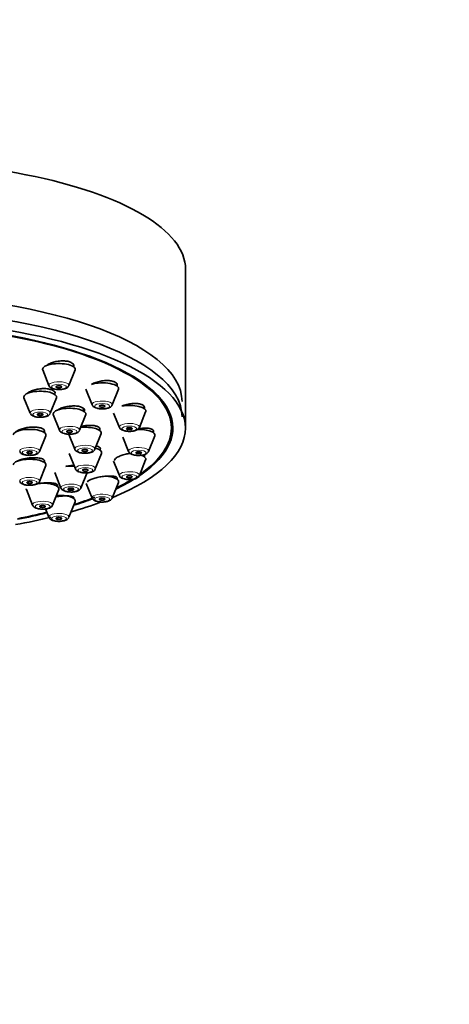
# Model space of a CAD drawing. Units: millimetres. Extents: x 0 to 2449, y 0 to 2760.
# Drawn here: x 1662 to 1707, y 2096 to 2201 of the extents above; entities that cross this region are included whole.
import ezdxf
from ezdxf import colors
from ezdxf.entities.mleader import LeaderData, LeaderLine
from ezdxf.math import Vec2, Vec3

# ---------------------------------------------------------------- set-up
doc = ezdxf.new("R2010")
doc.units = ezdxf.units.MM
doc.layers.add('DV1_Défaut', color=7, linetype='Continuous')
doc.layers.add('Défaut', color=7, linetype='Continuous')

# ---------------------------------------------------------------- blocks, each defined once
blk = doc.blocks.new('_DOT')
at = {"color": 0}
blk.add_line((0, 0), (-1, 0), dxfattribs=at)
at = {"color": 0, "const_width": 0.333}
blk.add_lwpolyline([(-0.1665, 0, 1), (0.1665, 0, 1)], format="xyb", close=True, dxfattribs=at)
blk = doc.blocks.new('SE')
at = {"layer": 'DV1_Défaut', "color": 7, "linetype": 'Continuous', "lineweight": 35}
for p, q in [((1679.27, 2157.35), (1679.27, 2174.26)), ((1664.05, 2163.54), (1664.72, 2161.87)), ((1666.84, 2161.87), (1667.51, 2163.54)), ((1668.66, 2161.48), (1669.33, 2159.82)), ((1671.45, 2159.82), (1672.12, 2161.48)), ((1671.99, 2161.81), (1671.99, 2162.01)), ((1662.06, 2160.59), (1662.73, 2158.93)), ((1664.86, 2158.93), (1665.53, 2160.59)), ((1668.41, 2159.17), (1668.41, 2159.44)), ((1671.61, 2158.95), (1672.22, 2157.43)), ((1674.35, 2157.43), (1675.02, 2159.09)), ((1674.89, 2159.42), (1674.89, 2159.63)), ((1665.17, 2158.78), (1665.84, 2157.12)), ((1667.97, 2157.12), (1668.64, 2158.78)), ((1677.77, 2157.35), (1677.77, 2158.42)), ((1664.26, 2156.86), (1664.26, 2157.08)), ((1675.87, 2156.85), (1675.87, 2157.06)), ((1663.72, 2154.87), (1664.39, 2156.53)), ((1666.81, 2156.76), (1667.48, 2155.1)), ((1669.61, 2155.1), (1670.28, 2156.76)), ((1672.6, 2156.39), (1673.21, 2154.86)), ((1675.34, 2154.86), (1676.01, 2156.52)), ((1664.26, 2153.67), (1664.26, 2153.88)), ((1666.87, 2154.66), (1667.54, 2153)), ((1669.66, 2153), (1670.33, 2154.66)), ((1671.6, 2153.83), (1672.22, 2152.29)), ((1674.35, 2152.29), (1675.02, 2153.96)), ((1674.89, 2154.28), (1674.89, 2154.47)), ((1663.72, 2151.68), (1664.39, 2153.35)), ((1665.33, 2152.63), (1666, 2150.97)), ((1668.13, 2150.97), (1668.8, 2152.63)), ((1671.99, 2151.89), (1671.99, 2152.05)), ((1662.31, 2150.81), (1662.98, 2149.14)), ((1665.11, 2149.14), (1665.78, 2150.81)), ((1668.7, 2151.46), (1669.33, 2149.9)), ((1671.45, 2149.9), (1672.12, 2151.57)), ((1666.84, 2147.85), (1667.51, 2149.51)), ((1667.38, 2149.84), (1667.38, 2149.95)), ((1664.36, 2148.74), (1664.72, 2147.85))]:
    blk.add_line(p, q, dxfattribs=at)
for centre, major_axis, start_param, end_param in [((1645.27, 2174.26), (34, 0), 0, 3.141593), ((1645.27, 2160.17), (-33.63, 0), 3.141593, 6.283185), ((1645.27, 2157.35), (34, 0), 0, 3.826725), ((1645.27, 2158.56), (-33.63, 0), 3.141593, 6.283185), ((1645.27, 2157.35), (-32.65, 0), 2.52101, 6.283185), ((1645.27, 2157.35), (32.5, 0), 0, 3.601418), ((1665.78, 2163.62), (-1.75, 0), 3.004676, 6.283185), ((1665.78, 2163.62), (-1.75, 0), 0, 0.136916), ((1670.39, 2161.57), (-1.75, 0), 3.004676, 5.421138), ((1663.79, 2160.67), (-1.75, 0), 3.004676, 6.283185), ((1665.78, 2161.92), (-1.07, 0), -3.299785, -3.278509), ((1663.79, 2160.67), (-1.75, 0), 0, 0.136916), ((1666.91, 2158.86), (-1.75, 0), 3.004676, 6.283185), ((1673.29, 2159.17), (-1.75, 0), 3.004676, 5.177084), ((1666.91, 2158.86), (-1.75, 0), 0, 0.136916), ((1662.66, 2156.62), (-1.75, 0), 3.004676, 6.283185), ((1668.55, 2156.84), (-1.75, 0), 3.004676, 4.97515), ((1645.27, 2157.35), (34, 0), 5.591733, 6.283185), ((1674.27, 2156.61), (-1.75, 0), 3.004676, 4.782098), ((1645.27, 2157.35), (32.5, 0), 5.82336, 6.283185), ((1668.6, 2154.74), (-1.75, 0), 3.004676, 4.062571), ((1662.66, 2153.43), (-1.75, 0), 3.004676, 6.283185), ((1673.29, 2154.04), (-1.75, 0), 4.628924, 4.75246), ((1673.29, 2154.04), (-1.75, 0), 3.004676, 3.916015), ((1667.06, 2152.71), (-1.75, 0), 4.5101, 5.030581), ((1670.39, 2151.65), (-1.75, 0), 3.004676, 4.514692), ((1645.27, 2157.35), (32.5, 0), -0.611721, -0.511832), ((1664.04, 2150.89), (-1.75, 0), 0, 0.136916), ((1664.04, 2150.89), (-1.75, 0), 3.004676, 5.035199), ((1665.78, 2149.59), (-1.75, 0), 3.004676, 4.858423), ((1645.27, 2157.35), (-32.65, 0), -3.969567, -3.881535), ((1645.27, 2157.35), (32.5, 0), -0.822376, -0.723808), ((1645.27, 2157.35), (34, 0), -0.874678, -0.747125), ((1645.27, 2157.35), (34, 0), -1.084706, -0.954922), ((1645.27, 2157.35), (-32.65, 0), -4.196263, -4.08478), ((1645.27, 2157.35), (32.5, 0), -1.051135, -0.937807)]:
    blk.add_ellipse(centre, major_axis=major_axis, ratio=0.34202, start_param=start_param, end_param=end_param, dxfattribs=at)
at = {"layer": 'DV1_Défaut', "color": 7, "linetype": 'Continuous', "lineweight": 18}
for centre, major_axis, start_param, end_param in [((1665.78, 2161.92), (-1.07, 0), 3.004676, 6.283185), ((1665.78, 2161.92), (-1.07, 0), 0, 0.136916), ((1670.39, 2159.87), (-1.07, 0), 3.004676, 6.283185), ((1663.79, 2158.98), (-1.07, 0), 3.004676, 6.283185), ((1663.79, 2158.98), (-1.07, 0), 0, 0.136916), ((1670.39, 2159.87), (-1.07, 0), 0, 0.136916), ((1673.29, 2157.48), (-1.07, 0), 3.004676, 6.283185), ((1666.91, 2157.17), (-1.07, 0), 3.004676, 6.283185), ((1666.91, 2157.17), (-1.07, 0), 0, 0.136916), ((1673.29, 2157.48), (-1.07, 0), 0, 0.136916), ((1662.66, 2154.92), (1.07, 0), 0, 3.278509), ((1662.66, 2154.92), (1.07, 0), 6.146269, 6.283185), ((1668.55, 2155.15), (-1.07, 0), 3.004676, 6.283185), ((1668.55, 2155.15), (-1.07, 0), 0, 0.136916), ((1674.27, 2154.91), (-1.07, 0), 3.004676, 6.283185), ((1674.27, 2154.91), (-1.07, 0), 0, 0.136916), ((1668.6, 2153.05), (-1.07, 0), 3.004676, 6.283185), ((1668.6, 2153.05), (-1.07, 0), 0, 0.136916), ((1673.29, 2152.34), (-1.07, 0), 3.004676, 6.283185), ((1662.66, 2151.73), (1.07, 0), 0, 3.278509), ((1662.66, 2151.73), (1.07, 0), 6.146269, 6.283185), ((1673.29, 2152.34), (-1.07, 0), 0, 0.136916), ((1667.06, 2151.02), (-1.07, 0), 3.004676, 6.283185), ((1667.06, 2151.02), (-1.07, 0), 0, 0.136916), ((1664.04, 2149.19), (-1.07, 0), 3.004676, 6.283185), ((1670.39, 2149.95), (-1.07, 0), 3.004676, 6.283185), ((1670.39, 2149.95), (-1.07, 0), 0, 0.136916), ((1664.04, 2149.19), (-1.07, 0), 0, 0.136916), ((1665.78, 2147.9), (-1.07, 0), 3.004676, 6.283185), ((1665.78, 2147.9), (-1.07, 0), 0, 0.136916)]:
    blk.add_ellipse(centre, major_axis=major_axis, ratio=0.34202, start_param=start_param, end_param=end_param, dxfattribs=at)
for centre, major_axis in [((1665.78, 2161.74), (-0.792, 0)), ((1663.79, 2158.79), (-0.792, 0)), ((1670.39, 2159.69), (0.792, 0)), ((1666.91, 2156.99), (-0.792, 0)), ((1673.29, 2157.29), (-0.792, 0)), ((1662.66, 2154.74), (-0.792, 0)), ((1668.55, 2154.96), (-0.792, 0)), ((1674.27, 2154.73), (-0.792, 0)), ((1668.6, 2152.87), (-0.792, 0)), ((1662.66, 2151.55), (-0.792, 0)), ((1673.29, 2152.16), (-0.792, 0)), ((1667.06, 2150.83), (-0.792, 0)), ((1670.39, 2149.77), (-0.792, 0)), ((1664.04, 2149.01), (-0.792, 0)), ((1665.78, 2147.71), (-0.792, 0))]:
    blk.add_ellipse(centre, major_axis=major_axis, ratio=0.34202, dxfattribs=at)
at = {"layer": 'DV1_Défaut', "color": 7, "linetype": 'Continuous', "lineweight": 35}
for centre, major_axis in [((1665.78, 2161.74), (-0.3, 0)), ((1670.39, 2159.69), (-0.3, 0)), ((1663.79, 2158.79), (-0.3, 0)), ((1666.91, 2156.99), (-0.3, 0)), ((1673.29, 2157.29), (-0.3, 0)), ((1662.66, 2154.74), (0.3, 0)), ((1668.55, 2154.96), (-0.3, 0)), ((1674.27, 2154.73), (-0.3, 0)), ((1668.6, 2152.87), (-0.3, 0)), ((1662.66, 2151.55), (0.3, 0)), ((1673.29, 2152.16), (-0.3, 0)), ((1667.06, 2150.83), (-0.3, 0)), ((1670.39, 2149.77), (-0.3, 0)), ((1664.04, 2149.01), (-0.3, 0)), ((1665.78, 2147.71), (-0.3, 0))]:
    blk.add_ellipse(centre, major_axis=major_axis, ratio=0.34202, dxfattribs=at)
for points, knots in [([(1667.38, 2163.94), (1667.38, 2164), (1667.36, 2164.07), (1667.32, 2164.13), (1667.28, 2164.2), (1667.2, 2164.27), (1667.1, 2164.32), (1666.99, 2164.38), (1666.87, 2164.42), (1666.72, 2164.46), (1666.58, 2164.49), (1666.42, 2164.5), (1666.25, 2164.51), (1666.08, 2164.51), (1665.9, 2164.5), (1665.73, 2164.48), (1665.55, 2164.45), (1665.37, 2164.42), (1665.21, 2164.37), (1665.04, 2164.32), (1664.88, 2164.26), (1664.74, 2164.19), (1664.64, 2164.14), (1664.55, 2164.08), (1664.48, 2164.02)], [0, 0, 0, 0, 0.1067193, 0.1067193, 0.1067193, 0.2400445, 0.2400445, 0.2400445, 0.3715545, 0.3715545, 0.3715545, 0.502285, 0.502285, 0.502285, 0.6335719, 0.6335719, 0.6335719, 0.766495, 0.766495, 0.766495, 0.9014503, 0.9014503, 0.9014503, 1, 1, 1, 1]), ([(1671.99, 2161.93), (1671.99, 2161.98), (1671.97, 2162.04), (1671.94, 2162.09), (1671.89, 2162.16), (1671.82, 2162.22), (1671.72, 2162.27), (1671.62, 2162.31), (1671.5, 2162.35), (1671.36, 2162.38), (1671.22, 2162.4), (1671.06, 2162.41), (1670.89, 2162.41), (1670.72, 2162.41), (1670.54, 2162.4), (1670.36, 2162.37), (1670.19, 2162.35), (1670, 2162.3), (1669.84, 2162.25), (1669.67, 2162.2), (1669.51, 2162.14), (1669.37, 2162.07), (1669.33, 2162.05), (1669.29, 2162.03), (1669.26, 2162.01)], [0, 0, 0, 0, 0.107699, 0.107699, 0.107699, 0.249006, 0.249006, 0.249006, 0.389121, 0.389121, 0.389121, 0.529448, 0.529448, 0.529448, 0.671273, 0.671273, 0.671273, 0.815249, 0.815249, 0.815249, 0.961124, 0.961124, 0.961124, 1, 1, 1, 1]), ([(1665.39, 2161.03), (1665.39, 2161.09), (1665.37, 2161.14), (1665.34, 2161.2), (1665.29, 2161.27), (1665.21, 2161.33), (1665.11, 2161.38), (1665.01, 2161.43), (1664.89, 2161.47), (1664.74, 2161.5), (1664.6, 2161.53), (1664.44, 2161.55), (1664.27, 2161.56), (1664.1, 2161.56), (1663.92, 2161.55), (1663.74, 2161.53), (1663.56, 2161.51), (1663.38, 2161.48), (1663.22, 2161.43), (1663.05, 2161.39), (1662.89, 2161.33), (1662.75, 2161.26), (1662.62, 2161.2), (1662.5, 2161.13), (1662.41, 2161.05), (1662.39, 2161.04), (1662.38, 2161.03), (1662.37, 2161.02)], [0, 0, 0, 0, 0.098747, 0.098747, 0.098747, 0.224492, 0.224492, 0.224492, 0.349295, 0.349295, 0.349295, 0.473897, 0.473897, 0.473897, 0.599114, 0.599114, 0.599114, 0.725492, 0.725492, 0.725492, 0.853086, 0.853086, 0.853086, 0.981419, 0.981419, 0.981419, 1, 1, 1, 1]), ([(1664.73, 2161.87), (1664.73, 2161.85), (1664.75, 2161.78), (1664.85, 2161.68), (1665.03, 2161.57), (1665.31, 2161.49), (1665.62, 2161.45), (1665.78, 2161.46), (1665.83, 2161.46)], [0, 0, 0, 0, 0.046301, 0.183985, 0.36079, 0.641181, 0.897565, 1, 1, 1, 1]), ([(1665.83, 2161.46), (1665.92, 2161.46), (1666.11, 2161.46), (1666.44, 2161.54), (1666.7, 2161.65), (1666.79, 2161.79), (1666.83, 2161.86)], [0, 0, 0, 0, 0.18041, 0.473743, 0.811246, 1, 1, 1, 1]), ([(1674.89, 2159.56), (1674.89, 2159.61), (1674.87, 2159.66), (1674.84, 2159.7), (1674.8, 2159.76), (1674.73, 2159.81), (1674.63, 2159.85), (1674.54, 2159.89), (1674.42, 2159.93), (1674.28, 2159.95), (1674.14, 2159.97), (1673.98, 2159.97), (1673.81, 2159.97), (1673.65, 2159.97), (1673.47, 2159.95), (1673.29, 2159.92), (1673.11, 2159.89), (1672.92, 2159.85), (1672.75, 2159.8), (1672.66, 2159.77), (1672.58, 2159.74), (1672.49, 2159.71)], [0, 0, 0, 0, 0.11326, 0.11326, 0.11326, 0.271341, 0.271341, 0.271341, 0.429221, 0.429221, 0.429221, 0.588449, 0.588449, 0.588449, 0.749996, 0.749996, 0.749996, 0.913863, 0.913863, 0.913863, 1, 1, 1, 1]), ([(1662.74, 2158.92), (1662.74, 2158.92), (1662.75, 2158.86), (1662.84, 2158.76), (1663, 2158.64), (1663.25, 2158.55), (1663.6, 2158.5), (1663.89, 2158.49), (1664, 2158.51), (1664, 2158.51)], [0, 0, 0, 0, 0.019266, 0.141336, 0.288739, 0.518889, 0.75431, 0.999037, 1, 1, 1, 1]), ([(1664, 2158.51), (1664.13, 2158.53), (1664.37, 2158.56), (1664.64, 2158.67), (1664.8, 2158.8), (1664.83, 2158.89), (1664.84, 2158.92)], [0, 0, 0, 0, 0.326106, 0.687541, 0.921136, 1, 1, 1, 1]), ([(1668.42, 2159.04), (1668.46, 2159.09), (1668.49, 2159.14), (1668.5, 2159.19), (1668.52, 2159.26), (1668.5, 2159.34), (1668.46, 2159.4), (1668.41, 2159.46), (1668.34, 2159.52), (1668.24, 2159.56), (1668.14, 2159.61), (1668.02, 2159.65), (1667.88, 2159.67), (1667.73, 2159.7), (1667.57, 2159.71), (1667.4, 2159.71), (1667.23, 2159.71), (1667.05, 2159.7), (1666.88, 2159.68), (1666.7, 2159.65), (1666.52, 2159.62), (1666.35, 2159.57), (1666.18, 2159.53), (1666.02, 2159.47), (1665.88, 2159.41), (1665.79, 2159.36), (1665.7, 2159.32), (1665.63, 2159.27)], [0, 0, 0, 0, 0.083175, 0.083175, 0.083175, 0.202658, 0.202658, 0.202658, 0.32112, 0.32112, 0.32112, 0.439191, 0.439191, 0.439191, 0.557658, 0.557658, 0.557658, 0.677131, 0.677131, 0.677131, 0.797793, 0.797793, 0.797793, 0.919314, 0.919314, 0.919314, 1, 1, 1, 1]), ([(1669.33, 2159.82), (1669.33, 2159.81), (1669.35, 2159.75), (1669.44, 2159.65), (1669.59, 2159.54), (1669.85, 2159.45), (1670.2, 2159.4), (1670.48, 2159.39), (1670.6, 2159.41), (1670.6, 2159.41)], [0, 0, 0, 0, 0.019266, 0.141336, 0.288739, 0.518889, 0.75431, 0.999037, 1, 1, 1, 1]), ([(1670.6, 2159.41), (1670.73, 2159.42), (1670.97, 2159.45), (1671.23, 2159.56), (1671.4, 2159.69), (1671.43, 2159.78), (1671.44, 2159.81)], [0, 0, 0, 0, 0.326106, 0.687541, 0.921136, 1, 1, 1, 1]), ([(1664.26, 2157.01), (1664.26, 2157.06), (1664.25, 2157.1), (1664.22, 2157.14), (1664.17, 2157.2), (1664.1, 2157.26), (1664.01, 2157.3), (1663.91, 2157.35), (1663.79, 2157.39), (1663.65, 2157.41), (1663.5, 2157.44), (1663.34, 2157.46), (1663.18, 2157.46), (1663.01, 2157.47), (1662.82, 2157.46), (1662.65, 2157.44), (1662.47, 2157.42), (1662.28, 2157.39), (1662.12, 2157.35), (1661.95, 2157.31), (1661.79, 2157.26), (1661.65, 2157.21), (1661.51, 2157.15), (1661.39, 2157.09), (1661.29, 2157.02), (1661.25, 2156.99), (1661.21, 2156.96), (1661.18, 2156.93)], [0, 0, 0, 0, 0.086312, 0.086312, 0.086312, 0.207916, 0.207916, 0.207916, 0.329463, 0.329463, 0.329463, 0.451408, 0.451408, 0.451408, 0.574035, 0.574035, 0.574035, 0.697331, 0.697331, 0.697331, 0.820994, 0.820994, 0.820994, 0.944554, 0.944554, 0.944554, 1, 1, 1, 1]), ([(1665.85, 2157.12), (1665.85, 2157.11), (1665.86, 2157.05), (1665.95, 2156.95), (1666.11, 2156.84), (1666.37, 2156.75), (1666.72, 2156.7), (1667, 2156.69), (1667.11, 2156.7), (1667.11, 2156.7)], [0, 0, 0, 0, 0.019266, 0.141336, 0.288739, 0.518889, 0.75431, 0.999037, 1, 1, 1, 1]), ([(1667.11, 2156.7), (1667.25, 2156.72), (1667.49, 2156.75), (1667.75, 2156.86), (1667.92, 2156.99), (1667.95, 2157.08), (1667.96, 2157.11)], [0, 0, 0, 0, 0.326106, 0.687541, 0.921136, 1, 1, 1, 1]), ([(1670.06, 2157.05), (1670.1, 2157.09), (1670.13, 2157.14), (1670.14, 2157.18), (1670.16, 2157.25), (1670.14, 2157.31), (1670.1, 2157.37), (1670.06, 2157.43), (1669.99, 2157.48), (1669.89, 2157.52), (1669.79, 2157.56), (1669.67, 2157.59), (1669.53, 2157.61), (1669.39, 2157.63), (1669.23, 2157.64), (1669.06, 2157.64), (1668.89, 2157.64), (1668.71, 2157.63), (1668.53, 2157.6), (1668.4, 2157.58), (1668.26, 2157.56), (1668.13, 2157.53)], [0, 0, 0, 0, 0.1031408, 0.1031408, 0.1031408, 0.2583349, 0.2583349, 0.2583349, 0.4127719, 0.4127719, 0.4127719, 0.5674692, 0.5674692, 0.5674692, 0.7233217, 0.7233217, 0.7233217, 0.8807317, 0.8807317, 0.8807317, 1, 1, 1, 1]), ([(1672.23, 2157.42), (1672.23, 2157.42), (1672.24, 2157.36), (1672.33, 2157.26), (1672.49, 2157.15), (1672.75, 2157.06), (1673.1, 2157.01), (1673.38, 2156.99), (1673.49, 2157.01), (1673.49, 2157.01)], [0, 0, 0, 0, 0.019266, 0.141336, 0.288739, 0.518889, 0.75431, 0.999037, 1, 1, 1, 1]), ([(1673.49, 2157.01), (1673.63, 2157.03), (1673.87, 2157.06), (1674.13, 2157.17), (1674.3, 2157.3), (1674.33, 2157.39), (1674.34, 2157.42)], [0, 0, 0, 0, 0.326106, 0.687541, 0.921136, 1, 1, 1, 1]), ([(1675.87, 2157), (1675.87, 2157.04), (1675.86, 2157.08), (1675.83, 2157.12), (1675.8, 2157.17), (1675.73, 2157.22), (1675.63, 2157.25), (1675.54, 2157.29), (1675.42, 2157.31), (1675.29, 2157.33), (1675.15, 2157.34), (1674.99, 2157.35), (1674.82, 2157.34), (1674.65, 2157.33), (1674.47, 2157.32), (1674.29, 2157.29), (1674.27, 2157.28), (1674.25, 2157.28), (1674.23, 2157.28)], [0, 0, 0, 0, 0.138813, 0.138813, 0.138813, 0.344849, 0.344849, 0.344849, 0.552167, 0.552167, 0.552167, 0.762295, 0.762295, 0.762295, 0.975586, 0.975586, 0.975586, 1, 1, 1, 1]), ([(1661.6, 2154.87), (1661.61, 2154.86), (1661.62, 2154.8), (1661.71, 2154.7), (1661.86, 2154.59), (1662.12, 2154.5), (1662.47, 2154.45), (1662.75, 2154.44), (1662.87, 2154.46), (1662.87, 2154.46)], [0, 0, 0, 0, 0.019266, 0.141336, 0.288739, 0.518889, 0.75431, 0.999037, 1, 1, 1, 1]), ([(1662.87, 2154.46), (1663, 2154.47), (1663.24, 2154.5), (1663.5, 2154.61), (1663.67, 2154.75), (1663.7, 2154.84), (1663.71, 2154.86)], [0, 0, 0, 0, 0.326106, 0.687541, 0.921136, 1, 1, 1, 1]), ([(1667.49, 2155.09), (1667.49, 2155.09), (1667.5, 2155.03), (1667.59, 2154.93), (1667.75, 2154.82), (1668, 2154.72), (1668.36, 2154.68), (1668.64, 2154.66), (1668.75, 2154.68), (1668.75, 2154.68)], [0, 0, 0, 0, 0.019266, 0.141336, 0.288739, 0.518889, 0.75431, 0.999037, 1, 1, 1, 1]), ([(1668.75, 2154.68), (1668.89, 2154.7), (1669.13, 2154.73), (1669.39, 2154.84), (1669.56, 2154.97), (1669.59, 2155.06), (1669.6, 2155.09)], [0, 0, 0, 0, 0.326106, 0.687541, 0.921136, 1, 1, 1, 1]), ([(1670.12, 2154.97), (1670.15, 2155.01), (1670.18, 2155.05), (1670.19, 2155.09), (1670.21, 2155.15), (1670.2, 2155.2), (1670.16, 2155.26), (1670.12, 2155.31), (1670.05, 2155.35), (1669.95, 2155.39), (1669.9, 2155.41), (1669.83, 2155.43), (1669.76, 2155.44)], [0, 0, 0, 0, 0.197475, 0.197475, 0.197475, 0.507553, 0.507553, 0.507553, 0.817638, 0.817638, 0.817638, 1, 1, 1, 1]), ([(1673.22, 2154.86), (1673.22, 2154.85), (1673.23, 2154.79), (1673.32, 2154.69), (1673.48, 2154.58), (1673.73, 2154.49), (1674.08, 2154.44), (1674.37, 2154.43), (1674.48, 2154.45), (1674.48, 2154.45)], [0, 0, 0, 0, 0.019266, 0.141336, 0.288739, 0.518889, 0.75431, 0.999037, 1, 1, 1, 1]), ([(1674.48, 2154.45), (1674.61, 2154.46), (1674.86, 2154.49), (1675.12, 2154.6), (1675.28, 2154.74), (1675.31, 2154.83), (1675.32, 2154.85)], [0, 0, 0, 0, 0.326106, 0.687541, 0.921136, 1, 1, 1, 1]), ([(1664.26, 2153.82), (1664.26, 2153.86), (1664.25, 2153.9), (1664.22, 2153.93), (1664.18, 2153.98), (1664.11, 2154.03), (1664.02, 2154.07), (1663.92, 2154.11), (1663.8, 2154.14), (1663.66, 2154.16), (1663.52, 2154.18), (1663.36, 2154.19), (1663.19, 2154.19), (1663.02, 2154.2), (1662.84, 2154.19), (1662.66, 2154.17), (1662.48, 2154.15), (1662.29, 2154.12), (1662.12, 2154.09), (1661.95, 2154.05), (1661.79, 2154.01), (1661.65, 2153.96), (1661.54, 2153.92), (1661.43, 2153.87), (1661.34, 2153.82)], [0, 0, 0, 0, 0.088799, 0.088799, 0.088799, 0.220656, 0.220656, 0.220656, 0.353138, 0.353138, 0.353138, 0.486396, 0.486396, 0.486396, 0.620241, 0.620241, 0.620241, 0.754225, 0.754225, 0.754225, 0.887833, 0.887833, 0.887833, 1, 1, 1, 1]), ([(1673.39, 2154.66), (1673.36, 2154.66), (1673.33, 2154.65), (1673.31, 2154.65), (1673.12, 2154.62), (1672.94, 2154.58), (1672.77, 2154.54), (1672.59, 2154.49), (1672.43, 2154.44), (1672.29, 2154.38), (1672.15, 2154.33), (1672.02, 2154.26), (1671.93, 2154.2), (1671.83, 2154.14), (1671.76, 2154.08), (1671.73, 2154.02), (1671.7, 2153.98), (1671.69, 2153.95), (1671.69, 2153.91)], [0, 0, 0, 0, 0.031972, 0.031972, 0.031972, 0.243499, 0.243499, 0.243499, 0.453554, 0.453554, 0.453554, 0.660651, 0.660651, 0.660651, 0.864667, 0.864667, 0.864667, 1, 1, 1, 1]), ([(1667.38, 2153.4), (1667.28, 2153.39), (1667.17, 2153.38), (1667.06, 2153.36), (1666.88, 2153.34), (1666.7, 2153.31), (1666.53, 2153.27), (1666.53, 2153.27), (1666.53, 2153.27), (1666.53, 2153.27)], [0, 0, 0, 0, 0.372436, 0.372436, 0.372436, 0.999301, 0.999301, 0.999301, 1, 1, 1, 1]), ([(1667.54, 2153), (1667.54, 2152.99), (1667.56, 2152.93), (1667.65, 2152.83), (1667.8, 2152.72), (1668.06, 2152.63), (1668.41, 2152.58), (1668.69, 2152.57), (1668.81, 2152.58), (1668.81, 2152.58)], [0, 0, 0, 0, 0.019266, 0.141336, 0.288739, 0.518889, 0.75431, 0.999037, 1, 1, 1, 1]), ([(1668.81, 2152.58), (1668.94, 2152.6), (1669.18, 2152.63), (1669.44, 2152.74), (1669.61, 2152.87), (1669.64, 2152.96), (1669.65, 2152.99)], [0, 0, 0, 0, 0.326106, 0.687541, 0.921136, 1, 1, 1, 1]), ([(1661.6, 2151.68), (1661.61, 2151.67), (1661.62, 2151.61), (1661.71, 2151.52), (1661.86, 2151.4), (1662.12, 2151.31), (1662.47, 2151.26), (1662.75, 2151.25), (1662.87, 2151.27), (1662.87, 2151.27)], [0, 0, 0, 0, 0.019266, 0.141336, 0.288739, 0.518889, 0.75431, 0.999037, 1, 1, 1, 1]), ([(1662.87, 2151.27), (1663, 2151.28), (1663.24, 2151.32), (1663.5, 2151.43), (1663.67, 2151.56), (1663.7, 2151.65), (1663.71, 2151.67)], [0, 0, 0, 0, 0.326106, 0.687541, 0.921136, 1, 1, 1, 1]), ([(1671.99, 2152.01), (1671.99, 2152.04), (1671.98, 2152.06), (1671.95, 2152.09), (1671.92, 2152.13), (1671.85, 2152.16), (1671.76, 2152.19), (1671.67, 2152.21), (1671.55, 2152.23), (1671.41, 2152.24), (1671.27, 2152.25), (1671.11, 2152.25), (1670.94, 2152.24), (1670.77, 2152.24), (1670.58, 2152.22), (1670.4, 2152.19), (1670.22, 2152.17), (1670.03, 2152.13), (1669.86, 2152.09), (1669.69, 2152.05), (1669.53, 2152), (1669.39, 2151.95), (1669.25, 2151.91), (1669.13, 2151.85), (1669.03, 2151.8), (1668.94, 2151.75), (1668.87, 2151.69), (1668.83, 2151.64), (1668.83, 2151.64), (1668.83, 2151.64), (1668.83, 2151.64)], [0, 0, 0, 0, 0.071933, 0.071933, 0.071933, 0.186269, 0.186269, 0.186269, 0.302342, 0.302342, 0.302342, 0.419937, 0.419937, 0.419937, 0.538164, 0.538164, 0.538164, 0.655819, 0.655819, 0.655819, 0.771948, 0.771948, 0.771948, 0.886298, 0.886298, 0.886298, 0.999416, 0.999416, 0.999416, 1, 1, 1, 1]), ([(1672.23, 2152.29), (1672.23, 2152.28), (1672.24, 2152.22), (1672.33, 2152.13), (1672.49, 2152.01), (1672.75, 2151.92), (1673.1, 2151.87), (1673.38, 2151.86), (1673.49, 2151.88), (1673.49, 2151.88)], [0, 0, 0, 0, 0.019266, 0.141336, 0.288739, 0.518889, 0.75431, 0.999037, 1, 1, 1, 1]), ([(1673.49, 2151.88), (1673.63, 2151.89), (1673.87, 2151.93), (1674.13, 2152.04), (1674.3, 2152.17), (1674.33, 2152.26), (1674.34, 2152.28)], [0, 0, 0, 0, 0.326106, 0.687541, 0.921136, 1, 1, 1, 1]), ([(1665.56, 2151.1), (1665.6, 2151.13), (1665.62, 2151.17), (1665.63, 2151.19), (1665.65, 2151.24), (1665.64, 2151.29), (1665.6, 2151.33), (1665.57, 2151.37), (1665.5, 2151.41), (1665.4, 2151.44), (1665.31, 2151.47), (1665.19, 2151.49), (1665.05, 2151.5), (1664.91, 2151.52), (1664.74, 2151.53), (1664.57, 2151.52), (1664.4, 2151.52), (1664.22, 2151.51), (1664.04, 2151.49), (1663.86, 2151.47), (1663.67, 2151.44), (1663.5, 2151.41), (1663.42, 2151.39), (1663.34, 2151.37), (1663.26, 2151.35)], [0, 0, 0, 0, 0.0835855, 0.0835855, 0.0835855, 0.2224862, 0.2224862, 0.2224862, 0.3625832, 0.3625832, 0.3625832, 0.5040705, 0.5040705, 0.5040705, 0.6465419, 0.6465419, 0.6465419, 0.7891471, 0.7891471, 0.7891471, 0.9309627, 0.9309627, 0.9309627, 1, 1, 1, 1]), ([(1666.01, 2150.97), (1666.01, 2150.96), (1666.02, 2150.9), (1666.11, 2150.8), (1666.27, 2150.69), (1666.52, 2150.6), (1666.87, 2150.55), (1667.16, 2150.53), (1667.27, 2150.55), (1667.27, 2150.55)], [0, 0, 0, 0, 0.019266, 0.141336, 0.288739, 0.518889, 0.75431, 0.999037, 1, 1, 1, 1]), ([(1667.27, 2150.55), (1667.4, 2150.57), (1667.65, 2150.6), (1667.91, 2150.71), (1668.07, 2150.84), (1668.1, 2150.93), (1668.11, 2150.96)], [0, 0, 0, 0, 0.326106, 0.687541, 0.921136, 1, 1, 1, 1]), ([(1667.38, 2149.91), (1667.38, 2149.94), (1667.37, 2149.96), (1667.34, 2149.98), (1667.31, 2150.02), (1667.24, 2150.05), (1667.15, 2150.07), (1667.05, 2150.09), (1666.93, 2150.11), (1666.79, 2150.12), (1666.65, 2150.13), (1666.48, 2150.13), (1666.31, 2150.12), (1666.14, 2150.12), (1665.96, 2150.1), (1665.77, 2150.08), (1665.67, 2150.07), (1665.56, 2150.05), (1665.46, 2150.04)], [0, 0, 0, 0, 0.119941, 0.119941, 0.119941, 0.309753, 0.309753, 0.309753, 0.502237, 0.502237, 0.502237, 0.696126, 0.696126, 0.696126, 0.889483, 0.889483, 0.889483, 1, 1, 1, 1]), ([(1669.33, 2149.9), (1669.33, 2149.89), (1669.35, 2149.83), (1669.44, 2149.73), (1669.59, 2149.62), (1669.85, 2149.53), (1670.2, 2149.48), (1670.48, 2149.47), (1670.6, 2149.49), (1670.6, 2149.49)], [0, 0, 0, 0, 0.019266, 0.141336, 0.288739, 0.518889, 0.75431, 0.999037, 1, 1, 1, 1]), ([(1670.6, 2149.49), (1670.73, 2149.5), (1670.97, 2149.54), (1671.23, 2149.64), (1671.4, 2149.78), (1671.43, 2149.87), (1671.44, 2149.89)], [0, 0, 0, 0, 0.326106, 0.687541, 0.921136, 1, 1, 1, 1]), ([(1662.99, 2149.14), (1662.99, 2149.13), (1663, 2149.07), (1663.09, 2148.98), (1663.25, 2148.86), (1663.5, 2148.77), (1663.85, 2148.72), (1664.13, 2148.71), (1664.25, 2148.73), (1664.25, 2148.73)], [0, 0, 0, 0, 0.019266, 0.141336, 0.288739, 0.518889, 0.75431, 0.999037, 1, 1, 1, 1]), ([(1664.25, 2148.73), (1664.38, 2148.74), (1664.62, 2148.78), (1664.89, 2148.88), (1665.05, 2149.02), (1665.08, 2149.11), (1665.09, 2149.13)], [0, 0, 0, 0, 0.326106, 0.687541, 0.921136, 1, 1, 1, 1]), ([(1664.72, 2147.84), (1664.73, 2147.84), (1664.74, 2147.78), (1664.83, 2147.68), (1664.98, 2147.56), (1665.24, 2147.47), (1665.59, 2147.42), (1665.87, 2147.41), (1665.99, 2147.43), (1665.99, 2147.43)], [0, 0, 0, 0, 0.019266, 0.141336, 0.288739, 0.518889, 0.75431, 0.999037, 1, 1, 1, 1]), ([(1665.99, 2147.43), (1666.12, 2147.45), (1666.36, 2147.48), (1666.62, 2147.59), (1666.79, 2147.72), (1666.82, 2147.81), (1666.83, 2147.84)], [0, 0, 0, 0, 0.326106, 0.687541, 0.921136, 1, 1, 1, 1])]:
    blk.add_open_spline(points, degree=3, knots=knots, dxfattribs=at)

msp = doc.modelspace()

# ---------------------------------------------------------------- block references
at = {"layer": 'Défaut'}
msp.add_blockref('SE', (0, 0), dxfattribs=at)

# ---------------------------------------------------------------- leaders
at = {"layer": 'Défaut', "color": 7, "linetype": 'Continuous', "lineweight": 18}
ml = msp.add_multileader_mtext('Standard', dxfattribs=at)
ml.set_content('{\\pxsm0.9;\\fSolid Edge ISO|b1||i0||c0|p34;\\W1.;25/03/2021\\P}', color=256)
ml.set_leader_properties()
ml.set_arrow_properties(name='DOT')
ml.build(insert=Vec2(0, 0))
ml.multileader.update_dxf_attribs({"leader_type": 0, "dogleg_length": 0, "arrow_head_size": 12})
ctx = ml.context
ctx.base_point, ctx.char_height, ctx.arrow_head_size, ctx.landing_gap_size = Vec3(2361.75, 2752.98), 12, 12, 4.2
notes = []
notes.append((ctx, [(0, (0, 0, 0), (0, 0), (1, 0), 1, [])]))
ctx.mtext.insert = Vec3(2363.75, 2759.1)
for ctx, leaders in notes:
    for number, flags, end, landing, length, lines in leaders:
        leader = LeaderData()
        leader.index, (leader.has_last_leader_line, leader.has_dogleg_vector, leader.attachment_direction) = number, flags
        leader.last_leader_point, leader.dogleg_vector, leader.dogleg_length = Vec3(end), Vec3(landing), length
        for number, points, colour, breaks in lines:
            line = LeaderLine()
            line.index, line.vertices, line.color, line.breaks = number, Vec3.list(points), colors.encode_raw_color(colour), breaks
            leader.lines.append(line)
        ctx.leaders.append(leader)

doc.saveas('drawing.dxf')
